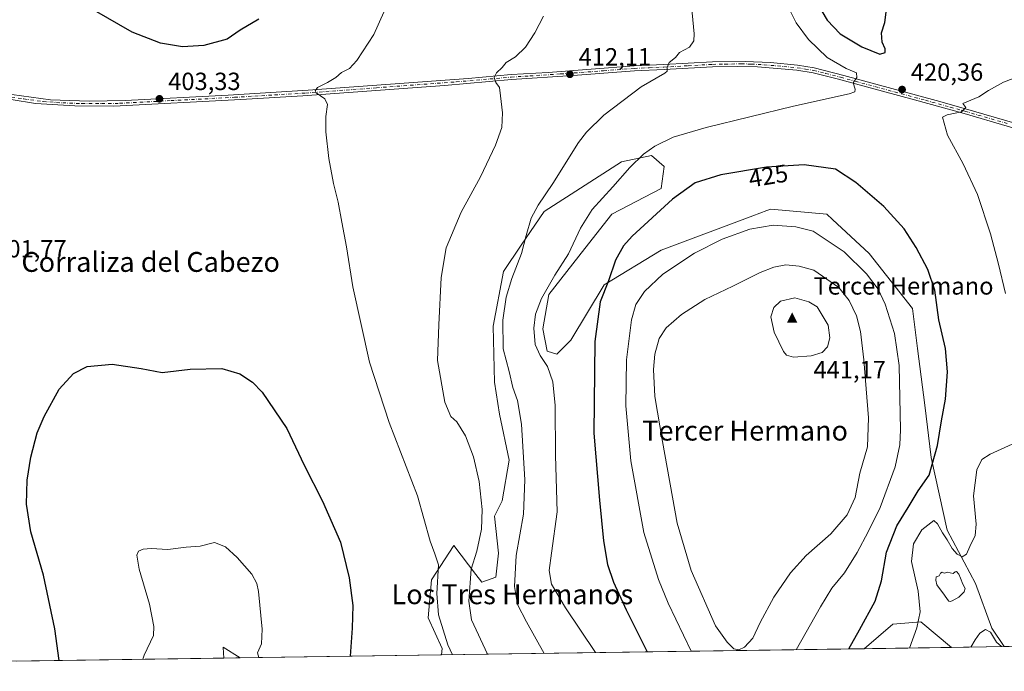
# Model space of a CAD drawing. Units: metres. Extents: x 601029 to 604488, y 4701405 to 4703769.
# Drawn here: x 601342 to 601738, y 4701405 to 4701668 of the extents above; entities that cross this region are included whole.
import ezdxf
from ezdxf.enums import TextEntityAlignment as Align

# ---------------------------------------------------------------- set-up
doc = ezdxf.new("R2010")
doc.units = ezdxf.units.M
doc.header["$MEASUREMENT"] = 0
doc.linetypes.add('DGN Style 4', pattern=[2.6384748266838614, 1.318413404963828, -0.6592067024819142, 0.001648016756204785, -0.6592067024819142])
for name, color, linetype, lineweight in [('Arbolado forestal CxS', 92, 'Continuous', 0), ('Cima', 7, 'Continuous', 0), ('Comarca CxS', 21, 'Continuous', 0), ('Comunidad Autónoma CxS', 142, 'Continuous', 0), ('Cota de cima', 7, 'Continuous', 0), ('Cultivos herbáceos CxS', 92, 'Continuous', 0), ('Curva de nivel maestra', 30, 'Continuous', 30), ('Curva de nivel normal', 30, 'Continuous', 0), ('Estanque Cxs', 5, 'Continuous', 0), ('Municipio CxS', 4, 'Continuous', 0), ('Nombre de cima', 7, 'Continuous', 0), ('Pastizal CxS', 92, 'Continuous', 0), ('Pista no pavimentada Cxs', 111, 'Continuous', 0), ('Pista no pavimentada eje', 91, 'DGN Style 4', 0), ('Provincia CxS', 1, 'Continuous', 0), ('Punto de cota en terreno', 7, 'Continuous', 0), ('Rótulo de curva de nivel directora', 7, 'Continuous', 0), ('Rótulo de punto de cota en terreno', 7, 'Continuous', 0), ('Texto cartográfico', 7, 'Continuous', 0)]:
    doc.layers.add(name, color=color, linetype=linetype, lineweight=lineweight)
doc.styles.add('Style-Arial', font='txt')

# ---------------------------------------------------------------- blocks, each defined once
blk = doc.blocks.new('*U7')
at = {"layer": 'Pastizal CxS', "color": 92, "linetype": 'Continuous', "lineweight": 0}
for points in [[(601554.3249000004, 4701534.138900001, 420.422900000005), (601558.2739000004, 4701532.8707, 420.9198000000034), (601563.8771000003, 4701538.5847, 422.1717999999965), (601577.2622999996, 4701560.831499999, 424.5130999999965), (601600.1906000003, 4701574.8071, 427.4238000000041), (601637.1667, 4701588.6491, 428.4777999999933), (601642.8391000004, 4701590.772700001, 428.1751999999979), (601644.4596999995, 4701591.3793, 428.0546000000032), (601667.0329, 4701589.3259, 427.8714000000036), (601669.2587000001, 4701587.234099999, 428.0905999999959), (601683.9615000002, 4701573.4157, 428.4992000000057), (601701.4033000004, 4701551.345699999, 427.5228999999963), (601703.4967, 4701535.218900001, 428.0437999999995), (601706.4544000002, 4701512.436899999, 427.2983999999997), (601709.0442000004, 4701491.296900001, 426.1389000000054), (601715.3958999999, 4701462.076900001, 420.5078000000067), (601726.8295999998, 4701440.4793, 417.3396000000066), (601733.4649999999, 4701422.519900001, 415.6086000000068), (601738.4434000002, 4701415.094699999, 414.9590999999928), (601717.1196, 4701414.7807, 417.4162000000069), (601704.8108999999, 4701425.123299999, 420.4565000000002), (601693.5241, 4701424.0975, 422.8237999999984), (601681.9841, 4701414.2631, 424.1146000000008), (601511.8318999996, 4701411.756999999, 403.6297999999952), (601512.1010999996, 4701414.311899999, 403.9358000000066), (601506.4583000002, 4701426.629899999, 403.6258999999991), (601507.7845000001, 4701441.9681, 404.2271999999939), (601516.7188999997, 4701455.8847, 406.6347999999998), (601525.6486999998, 4701444.107899999, 410.3132999999943), (601528.0044999998, 4701441.0009, 411.3055000000023), (601533.6485000001, 4701443.053500001, 412.522299999997), (601534.6744999997, 4701452.804300001, 412.2541999999958), (601533.1361999996, 4701467.6895, 410.7814000000071), (601536.2141000004, 4701473.8485, 411.4297999999981), (601539.0138999998, 4701490.2741, 412.4521999999997), (601535.1886999998, 4701508.748299999, 412.6193000000058), (601533.1366999998, 4701521.580499999, 413.0139000000054), (601532.6243000003, 4701544.163100001, 413.1882000000041), (601536.7285000002, 4701566.231899999, 413.452099999995), (601543.9039000003, 4701576.7753, 414.3635000000068), (601553.1451000003, 4701590.354499999, 415.3482999999979), (601584.3019000003, 4701610.422900001, 418.3858999999939), (601596.4001000002, 4701612.960100001, 420.2712999999931), (601601.4890999999, 4701608.505899999, 422.4131000000052), (601600.2089000001, 4701599.604900001, 423.7654999999941), (601580.3339000001, 4701589.327099999, 422.4597000000067), (601569.5607000003, 4701575.4703, 421.5108000000037), (601554.9792999999, 4701557.028700001, 420.100900000005), (601552.6310999999, 4701543.135700001, 420.5206000000035)], [(601926.6607999997, 4701417.867000001, 402.5127000000066), (601826.6842, 4701416.394400001, 403.0733999999939), (601818.1127000004, 4701478.463500001, 405.772299999997), (601811.4437999995, 4701487.1885, 406.5314999999973), (601799.6438999996, 4701495.913699999, 408.581600000005), (601792.9753000002, 4701504.638499999, 409.6273999999976), (601791.6549000005, 4701531.3947, 410.4180000000051), (601790.9237000003, 4701546.2117, 412.088699999993), (601793.4890999999, 4701558.5295, 412.412599999996), (601800.6710999999, 4701559.043299999, 412.1763000000064), (601808.9716999996, 4701546.7163, 410.7360000000044), (601815.3195000002, 4701522.5503, 407.899900000004), (601824.2178999997, 4701504.7423, 407.0142000000051), (601874.6173, 4701469.773700001, 406.4732999999979), (601875.9172, 4701467.058300001, 406.2544000000053), (601888.3938999996, 4701440.9945, 404.5938000000024), (601906.8617000004, 4701425.597300001, 405.1238000000012)]]:
    blk.add_polyline3d(points, close=True, dxfattribs=at)
blk.add_3dface([(601430.6815999999, 4701410.561699999, 393.5182000000059), (601424.0822000002, 4701410.464500001, 392.1606999999931), (601423.8664999995, 4701414.7863, 392.4575000000041), (601423.8645000001, 4701414.826300001, 392.4608000000007)], dxfattribs=at)
blk = doc.blocks.new('*U13')
at = {"layer": 'Cultivos herbáceos CxS', "color": 92, "linetype": 'Continuous', "lineweight": 0}
blk.add_polyline3d([(601826.6842, 4701416.394400001, 403.0733999999939), (601738.4434000002, 4701415.094699999, 414.9590999999928), (601733.4649999999, 4701422.519900001, 415.6086000000068), (601726.8295999998, 4701440.4793, 417.3396000000066), (601715.3958999999, 4701462.076900001, 420.5078000000067), (601709.0442000004, 4701491.296900001, 426.1389000000054), (601706.4544000002, 4701512.436899999, 427.2983999999997), (601703.4967, 4701535.218900001, 428.0437999999995), (601701.4033000004, 4701551.345699999, 427.5228999999963), (601683.9615000002, 4701573.4157, 428.4992000000057), (601669.2587000001, 4701587.234099999, 428.0905999999959), (601667.0329, 4701589.3259, 427.8714000000036), (601644.4596999995, 4701591.3793, 428.0546000000032), (601642.8391000004, 4701590.772700001, 428.1751999999979), (601637.1667, 4701588.6491, 428.4777999999933), (601600.1906000003, 4701574.8071, 427.4238000000041), (601577.2622999996, 4701560.831499999, 424.5130999999965), (601563.8771000003, 4701538.5847, 422.1717999999965), (601558.2739000004, 4701532.8707, 420.9198000000034), (601554.3249000004, 4701534.138900001, 420.422900000005), (601552.6310999999, 4701543.135700001, 420.5206000000035), (601554.9792999999, 4701557.028700001, 420.100900000005), (601569.5607000003, 4701575.4703, 421.5108000000037), (601580.3339000001, 4701589.327099999, 422.4597000000067), (601600.2089000001, 4701599.604900001, 423.7654999999941), (601601.4890999999, 4701608.505899999, 422.4131000000052), (601596.4001000002, 4701612.960100001, 420.2712999999931), (601584.3019000003, 4701610.422900001, 418.3858999999939), (601553.1451000003, 4701590.354499999, 415.3482999999979), (601543.9039000003, 4701576.7753, 414.3635000000068), (601536.7285000002, 4701566.231899999, 413.452099999995), (601532.6243000003, 4701544.163100001, 413.1882000000041), (601533.1366999998, 4701521.580499999, 413.0139000000054), (601535.1886999998, 4701508.748299999, 412.6193000000058), (601539.0138999998, 4701490.2741, 412.4521999999997), (601536.2141000004, 4701473.8485, 411.4297999999981), (601533.1361999996, 4701467.6895, 410.7814000000071), (601534.6744999997, 4701452.804300001, 412.2541999999958), (601533.6485000001, 4701443.053500001, 412.522299999997), (601528.0044999998, 4701441.0009, 411.3055000000023), (601525.6486999998, 4701444.107899999, 410.3132999999943), (601516.7188999997, 4701455.8847, 406.6347999999998), (601507.7845000001, 4701441.9681, 404.2271999999939), (601506.4583000002, 4701426.629899999, 403.6258999999991), (601512.1010999996, 4701414.311899999, 403.9358000000066), (601511.8318999996, 4701411.756999999, 403.6297999999952), (601430.6815999999, 4701410.561699999, 393.5182000000059), (601423.8645000001, 4701414.826300001, 392.4608000000007), (601423.8664999995, 4701414.7863, 392.4575000000041), (601424.0822000002, 4701410.464500001, 392.1606999999931), (601340.5866, 4701409.2347, 403.8144000000029)], dxfattribs=at)
blk = doc.blocks.new('5CIMA')
at = {"layer": 'Arbolado forestal CxS', "color": 51, "linetype": 'Continuous', "lineweight": 0}
blk.add_solid([(-0.2046930268283468, -0.1364620178855643), (-1.818989403545857e-16, 0.2729240357711289), (0.204693026828347, -0.1364620178855646)], dxfattribs=at)
blk = doc.blocks.new('5PATER')
at = {"layer": 'Punto de cota en terreno', "linetype": 'Continuous', "lineweight": 0}
h = blk.add_hatch(color=51, dxfattribs=at)
edge = h.paths.add_edge_path()
edge.add_ellipse((0, 0), major_axis=(-0.1095731443231308, -0.1110710700762829), ratio=0.9994222409660322, start_angle=0, end_angle=360)
blk = doc.blocks.new('*U14')
at = {"layer": 'Pista no pavimentada Cxs', "color": 111, "linetype": 'Continuous', "lineweight": 0}
for points in [[(601338.7801000001, 4701637.5101, 402.019100000005), (601354.3300999999, 4701635.440099999, 402.5360999999975), (601369.8501000004, 4701634.880100001, 402.9930000000023), (601384.4101, 4701635.0801, 403.1186000000016), (601425.8701, 4701637.280099999, 403.7600999999996), (601458.1201, 4701639.2301, 404.8368999999948), (601522.5000999998, 4701644.030099999, 409.2418999999936), (601539.8000999996, 4701645.5801, 410.5179000000062), (601554.7200999996, 4701646.470100001, 411.6869000000006), (601589.3601000002, 4701649.0701, 414.2516999999934), (601601.2901, 4701649.590100001, 414.9900999999954), (601620.8701, 4701650.690099999, 416.2715000000026), (601634.0401, 4701650.9001, 417.0185000000056), (601644.3400999998, 4701650.380100001, 417.7753999999986), (601655.1401000004, 4701649.3101, 418.7002999999968), (601661.9200999998, 4701648.2301, 419.2813000000024), (601673.8501000004, 4701645.1801, 420.1266000000033), (601711.0601000005, 4701635.0601, 420.5773000000045), (601722.8701, 4701631.790100001, 420.0587999999989), (601757.5100999996, 4701621.670100001, 418.3766000000033)], [(601756.9001000002, 4701619.720100001, 418.2375000000029), (601722.3101000005, 4701629.8301, 419.9496999999974), (601702.2701000003, 4701635.350099999, 420.6567000000068), (601682.9801000003, 4701640.600099999, 420.418399999995), (601671.1801000005, 4701643.790100001, 419.8564000000042), (601661.5100999996, 4701646.2301, 419.2258000000002), (601654.8800999997, 4701647.280099999, 418.7544999999955), (601638.9901000002, 4701648.690099999, 417.4958999999944), (601630.9200999998, 4701648.880100001, 416.9348999999929), (601620.9401000004, 4701648.6601, 416.3423000000039), (601601.3901000004, 4701647.550100001, 415.084600000002), (601589.4801000003, 4701647.040100001, 414.3482999999979), (601564.8101000005, 4701645.170100001, 412.6015999999945), (601539.9501, 4701643.550100001, 410.5771999999997), (601512.9600999998, 4701641.2301, 408.5688999999985), (601455.9200999998, 4701637.040100001, 404.8291000000027), (601430.9801000003, 4701635.540100001, 403.8904999999941), (601379.8201000001, 4701632.890100001, 403.0791999999929), (601364.1401000004, 4701632.9101, 402.8010000000068), (601348.3201000001, 4701633.9801, 402.3594000000012), (601338.4501, 4701635.5001, 401.9771999999939)]]:
    blk.add_polyline3d(points, dxfattribs=at)

msp = doc.modelspace()

# ---------------------------------------------------------------- linework, layer by layer
at = {"layer": 'Comarca CxS', "color": 21, "linetype": 'Continuous', "lineweight": 0, "flags": 128}
msp.add_lwpolyline([(602363.0939307595, 4701424.295165943), (601062.5800007563, 4701405.139982968), (601051.535076681, 4702168.021364647)], dxfattribs=at)
at = {"layer": 'Comunidad Autónoma CxS', "color": 142, "linetype": 'Continuous', "lineweight": 0, "flags": 128}
msp.add_lwpolyline([(602363.0939307595, 4701424.295165943), (601062.5800007563, 4701405.139982968), (601051.535076681, 4702168.021364647), (601029.0900007566, 4703718.319982941), (601757.4035446957, 4703729.052899284), (604453.8800007823, 4703768.789982944), (604488.4900007818, 4701455.599982966)], close=True, dxfattribs=at)
at = {"layer": 'Cultivos herbáceos CxS', "color": 92, "linetype": 'Continuous', "lineweight": 0, "extrusion": (0.1334621260710197, 0.001965767785819371, 0.9910519646626083), "elevation": 89962.42836706578, "flags": 128}
msp.add_lwpolyline([(4692043.142011609, -664943.2672643599), (4692043.142011608, -664854.2201969121)], dxfattribs=at)
at = {"layer": 'Cultivos herbáceos CxS', "color": 92, "linetype": 'Continuous', "lineweight": 0, "extrusion": (-0.1997932764274025, -0.07717880827800813, 0.9767937746767175), "elevation": -482626.6847921967, "flags": 128}
msp.add_lwpolyline([(-4168849.802733358, 2202894.254297414), (-4168856.237197853, 2202889.317374213), (-4168856.199164361, 2202889.304410557), (-4168852.090069561, 2202887.91622928)], dxfattribs=at)
at = {"layer": 'Cultivos herbáceos CxS', "color": 92, "linetype": 'Continuous', "lineweight": 0, "extrusion": (-0.1236205683147468, -0.00182086406713178, 0.992327889129187), "elevation": -82519.33313321094, "flags": 128}
msp.add_lwpolyline([(-4692042.855193166, 665592.6384663201), (-4692042.855193166, 665510.8518880405)], dxfattribs=at)
at = {"layer": 'Cultivos herbáceos CxS', "color": 92, "linetype": 'Continuous', "lineweight": 0, "extrusion": (0.1872325323300365, 0.002757698374880999, 0.9823117498721855), "elevation": 126036.1367682693, "flags": 128}
msp.add_lwpolyline([(4692043.340418721, -658945.2095893055), (4692043.340418721, -658909.4376351797)], dxfattribs=at)
at = {"layer": 'Cultivos herbáceos CxS', "color": 92, "linetype": 'Continuous', "lineweight": 0, "extrusion": (0.138204001625301, 0.002035593225811995, 0.9904016913833361), "elevation": 93077.77074773588, "flags": 128}
msp.add_lwpolyline([(4692043.2283588, -664107.1509592463), (4692043.228358799, -664022.8369308704)], dxfattribs=at)
at = {"layer": 'Cultivos herbáceos CxS', "color": 92, "linetype": 'Continuous', "lineweight": 0}
for points in [[(601738.4433000004, 4701415.094799999, 414.9590999999928), (601733.4649999999, 4701422.519900001, 415.6086000000068), (601726.8295999998, 4701440.4793, 417.3396000000066), (601715.3958999999, 4701462.076900001, 420.5078000000067), (601709.0442000004, 4701491.296900001, 426.1389000000054), (601706.4544000002, 4701512.436899999, 427.2983999999997), (601703.4967, 4701535.218900001, 428.0437999999995), (601701.4033000004, 4701551.345699999, 427.5228999999963), (601683.9615000002, 4701573.4157, 428.4992000000057), (601669.2587000001, 4701587.234099999, 428.0905999999959), (601667.0329, 4701589.3259, 427.8714000000036), (601644.4596999995, 4701591.3793, 428.0546000000032), (601642.8391000004, 4701590.772700001, 428.1751999999979), (601637.1667, 4701588.6491, 428.4777999999933), (601600.1906000003, 4701574.8071, 427.4238000000041), (601577.2622999996, 4701560.831499999, 424.5130999999965), (601563.8771000003, 4701538.5847, 422.1717999999965), (601558.2739000004, 4701532.8707, 420.9198000000034), (601554.3249000004, 4701534.138900001, 420.422900000005), (601552.6310999999, 4701543.135700001, 420.5206000000035), (601554.9792999999, 4701557.028700001, 420.100900000005), (601569.5607000003, 4701575.4703, 421.5108000000037), (601580.3339000001, 4701589.327099999, 422.4597000000067), (601600.2089000001, 4701599.604900001, 423.7654999999941), (601601.4890999999, 4701608.505899999, 422.4131000000052), (601596.4001000002, 4701612.960100001, 420.2712999999931), (601584.3019000003, 4701610.422900001, 418.3858999999939), (601553.1451000003, 4701590.354499999, 415.3482999999979), (601543.9039000003, 4701576.7753, 414.3635000000068), (601536.7285000002, 4701566.231899999, 413.452099999995), (601532.6243000003, 4701544.163100001, 413.1882000000041), (601533.1366999998, 4701521.580499999, 413.0139000000054), (601535.1886999998, 4701508.748299999, 412.6193000000058), (601539.0138999998, 4701490.2741, 412.4521999999997), (601536.2141000004, 4701473.8485, 411.4297999999981), (601533.1361999996, 4701467.6895, 410.7814000000071), (601534.6744999997, 4701452.804300001, 412.2541999999958), (601533.6485000001, 4701443.053500001, 412.522299999997), (601528.0044999998, 4701441.0009, 411.3055000000023), (601525.6486999998, 4701444.107899999, 410.3132999999943), (601516.7188999997, 4701455.8847, 406.6347999999998), (601507.7845000001, 4701441.9681, 404.2271999999939), (601506.4583000002, 4701426.629899999, 403.6258999999991), (601512.1010999996, 4701414.311899999, 403.9358000000066), (601511.8318999996, 4701411.757099999, 403.6297999999952)], [(601717.1194000002, 4701414.7808, 417.4162000000069), (601704.8108999999, 4701425.123299999, 420.4565000000002), (601693.5241, 4701424.0975, 422.8237999999984), (601681.9841999998, 4701414.263300001, 424.1146000000008)]]:
    msp.add_polyline3d(points, dxfattribs=at)
msp.add_3dface([(601717.1196, 4701414.7807, 417.4162000000069), (601681.9841, 4701414.2631, 424.1146000000008), (601693.5241, 4701424.0975, 422.8237999999984), (601704.8108999999, 4701425.123299999, 420.4565000000002)], dxfattribs=at)
at = {"layer": 'Curva de nivel maestra', "color": 30, "linetype": 'Continuous', "lineweight": 30, "flags": 128}
for points, elevation in [([(601662.3799999999, 4701675.4001), (601667.1299999999, 4701667.4301), (601672.4000000004, 4701662.0001), (601681.0099999999, 4701656.720100001), (601688.3200000003, 4701653.850099999)], 425), ([(601438.1900000004, 4701667.840100001), (601430.75, 4701663.4001), (601425.4400000004, 4701659.850099999), (601416.1100000005, 4701657.350099999), (601407.4900000002, 4701656.780099999), (601398.6299999999, 4701658.1601), (601387.1500000004, 4701662.670100001), (601372.0499999998, 4701671.450099999)], 400), ([(601688.3200000003, 4701653.850099999), (601690.4900000002, 4701654.4001), (601690.4299999997, 4701655.9001), (601689.2199999997, 4701658.610099999), (601688.9400000004, 4701662.4001), (601690.2699999996, 4701666.5701), (601691.0099999999, 4701671.7301)], 425), ([(601675.8178000003, 4701414.172499999), (601680.1100000005, 4701421.790100001), (601686.4000000004, 4701433.420100001), (601688.9800000006, 4701441.6601), (601691.0199999996, 4701453.130100001), (601695.1500000004, 4701463.700099999), (601699.7599999999, 4701471.110099999), (601703.7000000002, 4701477.860099999), (601708.1299999999, 4701484.190099999), (601711.54, 4701496.090100001), (601713.1900000004, 4701506.090100001), (601714.7400000002, 4701514.770099999), (601715.5300000003, 4701525.840100001), (601714.7999999998, 4701535.1601), (601712.1200000001, 4701546.7601), (601710.5, 4701558.6801), (601707.7100000001, 4701566.9801), (601703.0099999999, 4701575.9101), (601698.0800000001, 4701583.450099999), (601689.8899999997, 4701592.420100001), (601678.5899999999, 4701602.090100001), (601670.5199999996, 4701607.450099999), (601657.8300000001, 4701609.1801), (601642.6100000005, 4701608.200099999), (601624.3399999999, 4701605.200099999), (601613.9400000004, 4701601.9101), (601604.8399999999, 4701595.340100001), (601588.5700000003, 4701580.4301), (601585.1299999999, 4701576.550100001), (601581.8200000003, 4701570.8301), (601579.0099999999, 4701562.520099999), (601575.7400000002, 4701554.020099999), (601573.5, 4701538.090100001), (601573.0999999996, 4701501.040100001), (601575.4600000001, 4701474.1601), (601577.04, 4701457.690099999), (601578.6399999997, 4701448.200099999), (601581.04, 4701441.090100001), (601586.0899999999, 4701429.960100001), (601594.5892000003, 4701412.976100001)], 425), ([(601357.7654999997, 4701409.488), (601356.0700000003, 4701422.2301), (601351.4299999997, 4701443.850099999), (601346.4000000004, 4701461.370100001), (601344.6900000004, 4701472.440099999), (601344.9699999997, 4701482.1801), (601346.3499999996, 4701491.420100001), (601348.9800000006, 4701501.1801), (601351.7199999997, 4701507.7401), (601357.7800000003, 4701518.880100001), (601363.5999999996, 4701525.1601), (601369.0499999998, 4701527.920100001), (601379.1399999997, 4701528.950099999), (601390.8300000001, 4701527.100099999), (601399.3099999996, 4701525.540100001), (601410.5599999996, 4701526.840100001), (601423.3799999999, 4701527.170100001), (601430.5800000001, 4701525.0601), (601435.6600000003, 4701521.690099999), (601439.5899999999, 4701517.620100001), (601449.4699999997, 4701502.940099999), (601456.5, 4701488.170100001), (601463.8099999996, 4701473.6601), (601471.0499999998, 4701457.120100001), (601474.6600000003, 4701442.780099999), (601476.0999999996, 4701431.600099999), (601475.8600000005, 4701422.5001), (601474.9556, 4701411.2141)], 400)]:
    msp.add_lwpolyline(points, dxfattribs=dict(at, elevation=elevation))
at = {"layer": 'Curva de nivel normal', "color": 30, "linetype": 'Continuous', "lineweight": 0, "flags": 128}
for points, elevation in [([(601553.0767000001, 4701412.364499999), (601545.9600000001, 4701425.0701), (601542.3499999996, 4701432.0801), (601541.1600000003, 4701439.2601), (601541.8399999999, 4701451.770099999), (601544.8499999996, 4701468.460100001), (601545.3399999999, 4701482.2601), (601543.9699999997, 4701504.7401), (601542.3600000005, 4701514.300100001), (601540.54, 4701519.4901), (601539.04, 4701525.970100001), (601536.5800000001, 4701535.0801), (601536.4600000001, 4701546.620100001), (601537.7599999999, 4701555.880100001), (601540.0899999999, 4701563.420100001), (601543.9900000002, 4701573.420100001), (601545.8499999996, 4701580.7501), (601547.9400000004, 4701587.7501), (601550.6500000004, 4701592.9001), (601556.6399999997, 4701601.6501), (601566.9699999997, 4701618.1601), (601570.1500000004, 4701622.340100001), (601577.2000000002, 4701629.190099999), (601592.1900000004, 4701640.690099999), (601601.7599999999, 4701646.0801), (601602.6600000003, 4701646.9801), (601602.6200000001, 4701648.4101), (601603.4800000006, 4701650.4101), (601606.0099999999, 4701652.4101), (601607.6100000005, 4701654.4101), (601611.6200000001, 4701656.550100001), (601613.3700000001, 4701659.120100001), (601613.5499999998, 4701661.9801), (601612.1299999999, 4701676.2401)], 415), ([(601651.2599999999, 4701673.170100001), (601654.5700000003, 4701666.440099999), (601659.5499999998, 4701659.6801), (601667.0599999996, 4701652.5001), (601674.7400000002, 4701648.0601), (601678.8499999996, 4701646.2601), (601679.0499999998, 4701644.4101), (601677.54, 4701642.2401), (601678.4100000003, 4701639.710100001), (601678.2400000002, 4701638.5701), (601675.9199999999, 4701637.840100001), (601653.5999999996, 4701632.860099999), (601618.3200000003, 4701624.2501), (601605.0999999996, 4701620.4001), (601597.7400000002, 4701616.7501), (601593.0999999996, 4701613.4801), (601587.6699999999, 4701608.0801), (601580.8399999999, 4701600.360099999), (601572.4500000002, 4701591.2301), (601567.7100000001, 4701583.7301), (601562.9600000001, 4701573.3201), (601557.3899999997, 4701564.690099999), (601552.0099999999, 4701555.340100001), (601549.6799999997, 4701549.0701), (601549.0099999999, 4701543.370100001), (601549.4900000002, 4701536.800100001), (601551.4600000001, 4701532.380100001), (601554.4900000002, 4701527.9801), (601556.6500000004, 4701521.710100001), (601557.5800000001, 4701512.2301), (601557.6600000003, 4701492.1601), (601558.3799999999, 4701469.440099999), (601556.0899999999, 4701452.690099999), (601555.1900000004, 4701445.790100001), (601556.0300000003, 4701440.300100001), (601561.6600000003, 4701430.6601), (601573.823, 4701412.670100001)], 420), ([(601516.2721999995, 4701411.8224), (601514.3799999999, 4701415.7501), (601510.6200000001, 4701427.9301), (601509.9199999999, 4701436.440099999), (601510.6200000001, 4701447.9901), (601509.0599999996, 4701452.5101), (601507.1600000003, 4701457.590100001), (601502.1399999997, 4701475.840100001), (601490.7400000002, 4701505.380100001), (601482.8399999999, 4701529.7301), (601476.0999999996, 4701560.100099999), (601473.4699999997, 4701576.130100001), (601471.6200000001, 4701586.040100001), (601470.2199999997, 4701594.200099999), (601468.3399999999, 4701601.7501), (601466.4699999997, 4701611.690099999), (601465.1500000004, 4701622.470100001), (601465.1600000003, 4701628.640100001), (601465.8899999997, 4701633.5801), (601464.7599999999, 4701635.7601), (601461.2599999999, 4701638.2501), (601460.8499999996, 4701639.030099999), (601461.7999999998, 4701640.4101), (601465.8899999997, 4701642.4101), (601469.2400000002, 4701644.4101), (601471.5700000003, 4701646.370100001), (601474.7599999999, 4701648.050100001), (601477.6600000003, 4701651.270099999), (601484.4800000006, 4701661.710100001), (601488.5, 4701670.780099999)], 405), ([(601530.3247999996, 4701412.0294), (601523.8200000003, 4701425.920100001), (601522.8200000003, 4701433.450099999), (601523.6799999997, 4701446.280099999), (601526.0499999998, 4701453.5701), (601527.9400000004, 4701462.4301), (601528.1299999999, 4701470.390100001), (601526.9600000001, 4701481.5601), (601524.6600000003, 4701491.5801), (601521.4900000002, 4701500.0801), (601517.9800000006, 4701505.720100001), (601515.54, 4701507.7401), (601513.1100000005, 4701513.5801), (601510.1399999997, 4701530.4301), (601510.6500000004, 4701544.7601), (601511.6200000001, 4701563.7601), (601513.7199999997, 4701575.7501), (601519.6500000004, 4701590.0801), (601527.4299999997, 4701604.4101), (601533.5599999996, 4701617.0801), (601536.0599999996, 4701624.280099999), (601536.4100000003, 4701630.1801), (601535.5, 4701637.0601), (601535.1600000003, 4701640.360099999), (601533.6299999999, 4701642.4101), (601532.9299999997, 4701644.380100001), (601533.8799999999, 4701646.270099999), (601536.1600000003, 4701648.380100001), (601537.7800000003, 4701650.4101), (601541.5800000001, 4701652.700099999), (601545.5599999996, 4701656.5801), (601549.3899999997, 4701662.360099999), (601552.9000000004, 4701669.0701)], 410), ([(601738.9000000004, 4701557.300100001), (601736.1699999999, 4701569.190099999), (601732.8399999999, 4701581.460100001), (601727.5999999996, 4701597.220100001), (601721.9199999999, 4701609.670100001), (601715.6100000005, 4701621.220100001), (601713.54, 4701628.450099999), (601715.4400000004, 4701629.3201), (601721.2599999999, 4701630.5601), (601722.9600000001, 4701632.340100001), (601721.7999999998, 4701633.850099999), (601728.1600000003, 4701636.550100001), (601732.0599999996, 4701639.140100001), (601738.1399999997, 4701642.530099999), (601747.0199999996, 4701645.8101)], 420), ([(601654.6310000002, 4701413.860300001), (601664.4199999999, 4701431.120100001), (601669.0099999999, 4701438.640100001), (601674.0499999998, 4701444.880100001), (601679.2400000002, 4701453.0601), (601683.5599999996, 4701461.3201), (601688.4500000002, 4701471.110099999), (601694.4800000006, 4701487.540100001), (601696.3399999999, 4701496.4101), (601696.5999999996, 4701502.4101), (601696.0599999996, 4701528.340100001), (601694.2400000002, 4701541.190099999), (601690.4100000003, 4701553.020099999), (601687.6500000004, 4701559.1601), (601683, 4701565.2301), (601673.9400000004, 4701574.190099999), (601661.4800000006, 4701582.420100001), (601654.5300000003, 4701584.290100001), (601645.3399999999, 4701584.940099999), (601636, 4701583.2601), (601624.8499999996, 4701579.290100001), (601613.6100000005, 4701573.620100001), (601600.9000000004, 4701565.130100001), (601593.5199999996, 4701558.1501), (601590.04, 4701552.970100001), (601588.2999999998, 4701546.8201), (601586.3300000001, 4701530.600099999), (601586.0800000001, 4701512.0701), (601588.0300000003, 4701489.9801), (601593.2199999997, 4701461.0801), (601599.1200000001, 4701442.110099999), (601603.1200000001, 4701432.5701), (601612.3601000002, 4701413.237700001)], 430), ([(601650.4199999999, 4701568.970100001), (601645.5999999996, 4701568.040100001), (601640.0800000001, 4701565.7601), (601629.1699999999, 4701560.2601), (601617.7999999998, 4701554.880100001), (601608.3799999999, 4701548.880100001), (601602.2100000001, 4701543.520099999), (601599.4900000002, 4701539.280099999), (601597.7300000006, 4701532.940099999), (601597.0999999996, 4701526.710100001), (601597.75, 4701515.9101), (601600.8499999996, 4701497.670100001), (601606.6900000004, 4701464.8201), (601612.3700000001, 4701445.700099999), (601622.0800000001, 4701423.460100001), (601626.7800000003, 4701416.8301), (601629.4900000002, 4701414.2401), (601631.4900000002, 4701413.8201), (601633.8200000003, 4701414.840100001), (601637.1600000003, 4701418.5001), (601640.1600000003, 4701424.7501), (601645.6900000004, 4701435.0001), (601652.3099999996, 4701444.8201), (601658.6900000004, 4701451.8201), (601668.5199999996, 4701460.540100001), (601675.1799999997, 4701468.190099999), (601678.3799999999, 4701475.1601), (601680.3099999996, 4701484.9901), (601683.2999999998, 4701495.600099999), (601683.7000000002, 4701507.2401), (601681.8799999999, 4701530.620100001), (601680.5899999999, 4701542.0801), (601678.9299999997, 4701548.340100001), (601675.9000000004, 4701554.5101), (601671.7999999998, 4701559.7601), (601661.7999999998, 4701566.7401), (601655.8700000001, 4701568.4301), (601650.4199999999, 4701568.970100001)], 435), ([(601654.0300000003, 4701555.5701), (601648.3700000001, 4701554.300100001), (601645.6299999999, 4701551.670100001), (601644.4400000004, 4701547.9801), (601645.7199999997, 4701541.7601), (601649.5599999996, 4701533.9301), (601650.7100000001, 4701532.550100001), (601653.5599999996, 4701531.700099999), (601660.6500000004, 4701532.190099999), (601665.1500000004, 4701533.590100001), (601667.2999999998, 4701535.8201), (601668.1600000003, 4701539.550100001), (601667.5599999996, 4701544.5701), (601663.0999999996, 4701552.040100001), (601659.7699999996, 4701554.0701), (601654.0300000003, 4701555.5701)], 440), ([(601700.2500999998, 4701414.532199999), (601703.2800000003, 4701422.630100001), (601704.5, 4701429.1501), (601703.79, 4701437.440099999), (601701.0899999999, 4701449.450099999), (601701.8799999999, 4701456.4901), (601705.2100000001, 4701462.1801), (601710.0199999996, 4701465.940099999), (601711.4900000002, 4701464.620100001), (601713.5599999996, 4701460.880100001), (601715.4800000006, 4701458.0601), (601717.4199999999, 4701454.670100001), (601719.4600000001, 4701452.3201), (601721.4699999997, 4701451.280099999), (601723.25, 4701452.280099999), (601724.5499999998, 4701455.4801), (601726.75, 4701459.890100001), (601727.1600000003, 4701464.4101), (601726.04, 4701475.850099999), (601727.4400000004, 4701486.280099999), (601729.3899999997, 4701490.5001), (601732.8099999996, 4701492.670100001), (601741.5999999996, 4701496.670100001)], 420), ([(601438.1835000003, 4701410.6724), (601437.6299999999, 4701412.620100001), (601439.2999999998, 4701416.200099999), (601439.5999999996, 4701422.100099999), (601438.0499999998, 4701437.3301), (601437.4299999997, 4701440.5101), (601435.4100000003, 4701444.2501), (601429.4500000002, 4701451.040100001), (601424.7300000006, 4701455.3201), (601420.4199999999, 4701457.0001), (601414.54, 4701455.630100001), (601408.9800000006, 4701455.130100001), (601401.5999999996, 4701454.1801), (601394.8099999996, 4701454.600099999), (601391.6600000003, 4701454.420100001), (601389.7699999996, 4701453.5601), (601389.0300000003, 4701451.960100001), (601390.0499999998, 4701446.290100001), (601394.1600000003, 4701432.1801), (601395.9299999997, 4701423.1501), (601395.8399999999, 4701419.5101), (601392.0700000003, 4701411.620100001), (601391.4484999999, 4701409.983899999)], 395), ([(601737.2998000003, 4701415.0779), (601735.2599999999, 4701416.940099999), (601732.8300000001, 4701420.860099999), (601730.9199999999, 4701421.970100001), (601728.6299999999, 4701420.450099999), (601726.7000000002, 4701417.780099999), (601724.9797999999, 4701414.896400001)], 415)]:
    msp.add_lwpolyline(points, dxfattribs=dict(at, elevation=elevation))
at = {"layer": 'Estanque Cxs', "color": 5, "linetype": 'Continuous', "lineweight": 0}
msp.add_polyline3d([(601719.2248999998, 4701445.386499999, 417.9645000000019), (601720.1774000004, 4701444.2752, 417.9018000000069), (601720.8124000002, 4701442.608300001, 417.6006999999955), (601721.7648999998, 4701440.306399999, 417.3601000000053), (601722.6380000003, 4701438.480799999, 417.1665999999968), (601722.3205000004, 4701437.2108, 416.9863999999943), (601720.9600999998, 4701435.790100001, 416.7845999999991), (601720.0900999998, 4701435.0101, 416.716499999995), (601717.4001000002, 4701433.590100001, 416.7115000000049), (601716.6001000004, 4701433.3301, 416.8843999999954), (601716.0500999996, 4701433.460100001, 416.980899999995), (601715.5401, 4701434.120100001, 417.0190000000002), (601714.4001000002, 4701435.8851, 417.0353999999934), (601711.2873000001, 4701439.9889, 417.460699999996), (601710.8110999997, 4701441.8146, 417.5461000000068), (601710.9698000001, 4701443.2433, 417.5329000000056), (601712.1801000005, 4701443.620100001, 417.2381000000024), (601712.6901000004, 4701444.6801, 417.2863999999972), (601713.3800999997, 4701445.050100001, 417.3652000000002), (601714.2401000002, 4701444.6501, 417.3567999999942), (601715.6529999999, 4701445.1483, 417.493100000007), (601716.6848999998, 4701444.830800001, 417.4997000000003), (601717.8755000001, 4701444.592700001, 417.5697999999975), (601718.5899, 4701445.227700001, 417.8099999999977)], close=True, dxfattribs=at)
msp.add_polyline3d([(601719.2248999998, 4701445.386499999, 417.9645000000019), (601720.1774000004, 4701444.2752, 417.9018000000069), (601720.8124000002, 4701442.608300001, 417.6006999999955), (601721.7648999998, 4701440.306399999, 417.3601000000053), (601722.6380000003, 4701438.480799999, 417.1665999999968), (601722.3205000004, 4701437.2108, 416.9863999999943), (601720.9600999998, 4701435.790100001, 416.7845999999991), (601720.0900999998, 4701435.0101, 416.716499999995), (601717.4001000002, 4701433.590100001, 416.7115000000049), (601716.6001000004, 4701433.3301, 416.8843999999954), (601716.0500999996, 4701433.460100001, 416.980899999995), (601715.5401, 4701434.120100001, 417.0190000000002), (601714.4001000002, 4701435.8851, 417.0353999999934), (601711.2873000001, 4701439.9889, 417.460699999996), (601710.8110999997, 4701441.8146, 417.5461000000068), (601710.9698000001, 4701443.2433, 417.5329000000056), (601712.1801000005, 4701443.620100001, 417.2381000000024), (601712.6901000004, 4701444.6801, 417.2863999999972), (601713.3800999997, 4701445.050100001, 417.3652000000002), (601714.2401000002, 4701444.6501, 417.3567999999942), (601715.6529999999, 4701445.1483, 417.493100000007), (601716.6848999998, 4701444.830800001, 417.4997000000003), (601717.8755000001, 4701444.592700001, 417.5697999999975), (601718.5899, 4701445.227700001, 417.8099999999977), (601719.2248999998, 4701445.386499999, 417.9645000000019)], dxfattribs=at)
at = {"layer": 'Municipio CxS', "color": 4, "linetype": 'Continuous', "lineweight": 0, "flags": 128}
msp.add_lwpolyline([(602363.0939307595, 4701424.295165943), (601062.5800007563, 4701405.139982968), (601051.535076681, 4702168.021364647)], dxfattribs=at)
at = {"layer": 'Pastizal CxS', "color": 92, "linetype": 'Continuous', "lineweight": 0, "extrusion": (0.1144454203880231, 0.001685775418954394, 0.9934281070683704), "elevation": 77203.97115271786, "flags": 128}
msp.add_lwpolyline([(4692042.524962442, -666460.5839146315), (4692042.524962442, -666439.1166206604)], dxfattribs=at)
at = {"layer": 'Pastizal CxS', "color": 92, "linetype": 'Continuous', "lineweight": 0, "extrusion": (-0.1997932764274025, -0.07717880827800813, 0.9767937746767175), "elevation": -482626.6847921967, "flags": 128}
msp.add_lwpolyline([(-4168849.802733358, 2202894.254297414), (-4168856.237197853, 2202889.317374213), (-4168856.199164361, 2202889.304410557), (-4168852.090069561, 2202887.91622928)], dxfattribs=at)
at = {"layer": 'Pastizal CxS', "color": 92, "linetype": 'Continuous', "lineweight": 0, "extrusion": (-0.1195021967254471, -0.001760097461591119, 0.9928323761011817), "elevation": -79756.1914343889, "flags": 128}
msp.add_lwpolyline([(-4692043.445600025, 666096.6278803297), (-4692043.445600025, 665925.2287008298)], dxfattribs=at)
at = {"layer": 'Pastizal CxS', "color": 92, "linetype": 'Continuous', "lineweight": 0, "extrusion": (-0.2014392427588062, -0.00296692033967223, 0.9794965180440699), "elevation": -134715.0019873873, "flags": 128}
msp.add_lwpolyline([(-4692043.423295821, 656932.7754319271), (-4692043.423295821, 656926.0371580793)], dxfattribs=at)
at = {"layer": 'Pastizal CxS', "color": 92, "linetype": 'Continuous', "lineweight": 0}
for points in [[(601738.4433000004, 4701415.094799999, 414.9590999999928), (601733.4649999999, 4701422.519900001, 415.6086000000068), (601726.8295999998, 4701440.4793, 417.3396000000066), (601715.3958999999, 4701462.076900001, 420.5078000000067), (601709.0442000004, 4701491.296900001, 426.1389000000054), (601706.4544000002, 4701512.436899999, 427.2983999999997), (601703.4967, 4701535.218900001, 428.0437999999995), (601701.4033000004, 4701551.345699999, 427.5228999999963), (601683.9615000002, 4701573.4157, 428.4992000000057), (601669.2587000001, 4701587.234099999, 428.0905999999959), (601667.0329, 4701589.3259, 427.8714000000036), (601644.4596999995, 4701591.3793, 428.0546000000032), (601642.8391000004, 4701590.772700001, 428.1751999999979), (601637.1667, 4701588.6491, 428.4777999999933), (601600.1906000003, 4701574.8071, 427.4238000000041), (601577.2622999996, 4701560.831499999, 424.5130999999965), (601563.8771000003, 4701538.5847, 422.1717999999965), (601558.2739000004, 4701532.8707, 420.9198000000034), (601554.3249000004, 4701534.138900001, 420.422900000005), (601552.6310999999, 4701543.135700001, 420.5206000000035), (601554.9792999999, 4701557.028700001, 420.100900000005), (601569.5607000003, 4701575.4703, 421.5108000000037), (601580.3339000001, 4701589.327099999, 422.4597000000067), (601600.2089000001, 4701599.604900001, 423.7654999999941), (601601.4890999999, 4701608.505899999, 422.4131000000052), (601596.4001000002, 4701612.960100001, 420.2712999999931), (601584.3019000003, 4701610.422900001, 418.3858999999939), (601553.1451000003, 4701590.354499999, 415.3482999999979), (601543.9039000003, 4701576.7753, 414.3635000000068), (601536.7285000002, 4701566.231899999, 413.452099999995), (601532.6243000003, 4701544.163100001, 413.1882000000041), (601533.1366999998, 4701521.580499999, 413.0139000000054), (601535.1886999998, 4701508.748299999, 412.6193000000058), (601539.0138999998, 4701490.2741, 412.4521999999997), (601536.2141000004, 4701473.8485, 411.4297999999981), (601533.1361999996, 4701467.6895, 410.7814000000071), (601534.6744999997, 4701452.804300001, 412.2541999999958), (601533.6485000001, 4701443.053500001, 412.522299999997), (601528.0044999998, 4701441.0009, 411.3055000000023), (601525.6486999998, 4701444.107899999, 410.3132999999943), (601516.7188999997, 4701455.8847, 406.6347999999998), (601507.7845000001, 4701441.9681, 404.2271999999939), (601506.4583000002, 4701426.629899999, 403.6258999999991), (601512.1010999996, 4701414.311899999, 403.9358000000066), (601511.8318999996, 4701411.757099999, 403.6297999999952)], [(601717.1194000002, 4701414.7808, 417.4162000000069), (601704.8108999999, 4701425.123299999, 420.4565000000002), (601693.5241, 4701424.0975, 422.8237999999984), (601681.9841999998, 4701414.263300001, 424.1146000000008)]]:
    msp.add_polyline3d(points, dxfattribs=at)
at = {"layer": 'Pista no pavimentada Cxs', "color": 111, "linetype": 'Continuous', "lineweight": 0}
for points in [[(601338.7801000001, 4701637.5101, 402.019100000005), (601354.3300999999, 4701635.440099999, 402.5360999999975), (601369.8501000004, 4701634.880100001, 402.9930000000023), (601384.4101, 4701635.0801, 403.1186000000016), (601425.8701, 4701637.280099999, 403.7600999999996), (601458.1201, 4701639.2301, 404.8368999999948), (601522.5000999998, 4701644.030099999, 409.2418999999936), (601539.8000999996, 4701645.5801, 410.5179000000062), (601554.7200999996, 4701646.470100001, 411.6869000000006), (601589.3601000002, 4701649.0701, 414.2516999999934), (601601.2901, 4701649.590100001, 414.9900999999954), (601620.8701, 4701650.690099999, 416.2715000000026), (601634.0401, 4701650.9001, 417.0185000000056), (601644.3400999998, 4701650.380100001, 417.7753999999986), (601655.1401000004, 4701649.3101, 418.7002999999968), (601661.9200999998, 4701648.2301, 419.2813000000024), (601673.8501000004, 4701645.1801, 420.1266000000033), (601711.0601000005, 4701635.0601, 420.5773000000045), (601722.8701, 4701631.790100001, 420.0587999999989), (601757.5100999996, 4701621.670100001, 418.3766000000033)], [(601756.9001000002, 4701619.720100001, 418.2375000000029), (601722.3101000005, 4701629.8301, 419.9496999999974), (601702.2701000003, 4701635.350099999, 420.6567000000068), (601682.9801000003, 4701640.600099999, 420.418399999995), (601671.1801000005, 4701643.790100001, 419.8564000000042), (601661.5100999996, 4701646.2301, 419.2258000000002), (601654.8800999997, 4701647.280099999, 418.7544999999955), (601638.9901000002, 4701648.690099999, 417.4958999999944), (601630.9200999998, 4701648.880100001, 416.9348999999929), (601620.9401000004, 4701648.6601, 416.3423000000039), (601601.3901000004, 4701647.550100001, 415.084600000002), (601589.4801000003, 4701647.040100001, 414.3482999999979), (601564.8101000005, 4701645.170100001, 412.6015999999945), (601539.9501, 4701643.550100001, 410.5771999999997), (601512.9600999998, 4701641.2301, 408.5688999999985), (601455.9200999998, 4701637.040100001, 404.8291000000027), (601430.9801000003, 4701635.540100001, 403.8904999999941), (601379.8201000001, 4701632.890100001, 403.0791999999929), (601364.1401000004, 4701632.9101, 402.8010000000068), (601348.3201000001, 4701633.9801, 402.3594000000012), (601338.4501, 4701635.5001, 401.9771999999939)]]:
    msp.add_polyline3d(points, dxfattribs=at)
at = {"layer": 'Pista no pavimentada eje', "color": 91, "linetype": 'DGN Style 4', "lineweight": 0}
msp.add_polyline3d([(601338.6151000002, 4701636.505100001, 401.9982000000018), (601343.5500999996, 4701635.745100001, 402.1873000000051), (601351.3251, 4701634.710100001, 402.4492999999929), (601359.2351000002, 4701634.175100001, 402.6708999999973), (601366.9951, 4701633.895099999, 402.8945999999996), (601374.8350999998, 4701633.8851, 403.0374000000011), (601382.1151000002, 4701633.985099999, 403.0923999999941), (601402.8450999996, 4701635.085100001, 403.3482999999979), (601428.4250999996, 4701636.4101, 403.8277999999991), (601444.5500999996, 4701637.3851, 404.3757999999943), (601457.0201000003, 4701638.1351, 404.8500000000058), (601485.5401, 4701640.2301, 406.462400000004), (601517.7301000003, 4701642.630100001, 408.9410999999964), (601531.2251000004, 4701643.790100001, 409.9606000000058), (601539.8750999998, 4701644.565099999, 410.5478000000003), (601547.3350999998, 4701645.0101, 411.0978000000032), (601559.7651000004, 4701645.8201, 412.1345000000001), (601577.0850999998, 4701647.120100001, 413.4679000000033), (601589.4200999998, 4701648.0551, 414.284799999994), (601595.3850999996, 4701648.315099999, 414.6696999999986), (601601.3400999998, 4701648.5701, 415.0372000000062), (601611.1151000002, 4701649.1251, 415.6782999999996), (601620.9051000001, 4701649.675100001, 416.3068999999959), (601625.8951000003, 4701649.7851, 416.598800000007), (601632.4801000003, 4701649.890100001, 416.9701999999961), (601636.5151000004, 4701649.795100001, 417.2543000000005), (601641.6651, 4701649.5351, 417.6377999999968), (601649.6101000002, 4701648.8301, 418.2617000000027), (601655.0100999996, 4701648.295100001, 418.7290000000066), (601658.3251, 4701647.770099999, 419.0028000000021), (601661.7150999998, 4701647.2301, 419.2305000000051), (601666.5500999996, 4701646.0101, 419.5568000000058), (601672.5151000004, 4701644.485099999, 419.9685999999929), (601678.4151, 4701642.890100001, 420.2219000000041), (601697.0201000003, 4701637.8301, 420.6926999999997), (601706.6651, 4701635.2051, 420.622199999998), (601716.6851000005, 4701632.4451, 420.2994000000036), (601722.5900999998, 4701630.8101, 420.0053999999946), (601739.8850999996, 4701625.755100001, 419.1432999999961)], dxfattribs=at)
at = {"layer": 'Provincia CxS', "color": 1, "linetype": 'Continuous', "lineweight": 0, "flags": 128}
msp.add_lwpolyline([(602363.0939307595, 4701424.295165943), (601062.5800007563, 4701405.139982968), (601051.535076681, 4702168.021364647), (601029.0900007566, 4703718.319982941), (601757.4035446957, 4703729.052899284), (604453.8800007823, 4703768.789982944), (604488.4900007818, 4701455.599982966)], close=True, dxfattribs=at)

# ---------------------------------------------------------------- block references
at = {"layer": 'Cima', "color": 7, "linetype": 'Continuous', "lineweight": 0, "xscale": 10, "yscale": 10, "zscale": 10}
msp.add_blockref('5CIMA', (601653, 4701547, 441.1699999999983), dxfattribs=at)
at = {"layer": 'Cultivos herbáceos CxS', "color": 92, "linetype": 'Continuous', "lineweight": 0}
msp.add_blockref('*U13', (0, 0), dxfattribs=at)
at = {"layer": 'Pastizal CxS', "color": 92, "linetype": 'Continuous', "lineweight": 0}
msp.add_blockref('*U7', (0, 0), dxfattribs=at)
at = {"layer": 'Pista no pavimentada Cxs', "color": 111, "linetype": 'Continuous', "lineweight": 0}
msp.add_blockref('*U14', (0, 0), dxfattribs=at)
at = {"layer": 'Punto de cota en terreno', "color": 7, "linetype": 'Continuous', "lineweight": 0, "xscale": 10, "yscale": 10, "zscale": 10}
for p in [(601563.5, 4701645.689999999, 412.1100000000006), (601697.2800000003, 4701639.539999999, 420.3600000000006), (601398.1900000004, 4701635.810000001, 403.3300000000018)]:
    msp.add_blockref('5PATER', p, dxfattribs=at)

# ---------------------------------------------------------------- texts
at = {"layer": 'Cota de cima', "color": 7, "linetype": 'Continuous', "lineweight": 0, "style": 'Style-Arial'}
msp.add_text('441,17', height=7.000000000000002, dxfattribs=at).set_placement((601661.5990000004, 4701523.1875))
at = {"layer": 'Nombre de cima', "color": 7, "linetype": 'Continuous', "lineweight": 0, "style": 'Style-Arial'}
msp.add_text('Tercer Hermano', height=7.000000000000002, dxfattribs=at).set_placement((601661.5990000004, 4701556.921900001))
at = {"layer": 'Rótulo de curva de nivel directora', "color": 7, "linetype": 'Continuous', "lineweight": 0, "style": 'Style-Arial'}
msp.add_text('425', height=7.000000000000002, rotation=9.325036955685482, dxfattribs=at).set_placement((601643.4020627926, 4701604.762051536), align=Align.MIDDLE_CENTER)
at = {"layer": 'Rótulo de punto de cota en terreno', "color": 7, "linetype": 'Continuous', "lineweight": 0, "style": 'Style-Arial'}
for s, p in [('412,11', (601567.0278000003, 4701649.217800001)), ('420,36', (601700.8077999996, 4701643.0678)), ('403,33', (601401.7177999998, 4701639.3378)), ('401,77', (601331.6578000003, 4701571.887800001))]:
    msp.add_text(s, height=7.000000000000002, dxfattribs=at).set_placement(p)
at = {"layer": 'Texto cartográfico', "color": 7, "linetype": 'Continuous', "lineweight": 0, "style": 'Style-Arial'}
for s, p in [('Corraliza del Cabezo', (601394.6510317075, 4701570.082750001)), ('Tercer Hermano', (601634.0561280492, 4701502.110149999)), ('Los Tres Hermanos', (601540.3251475611, 4701436.180149999))]:
    msp.add_text(s, height=8, dxfattribs=at).set_placement(p, align=Align.MIDDLE_CENTER)

doc.saveas('drawing.dxf')
